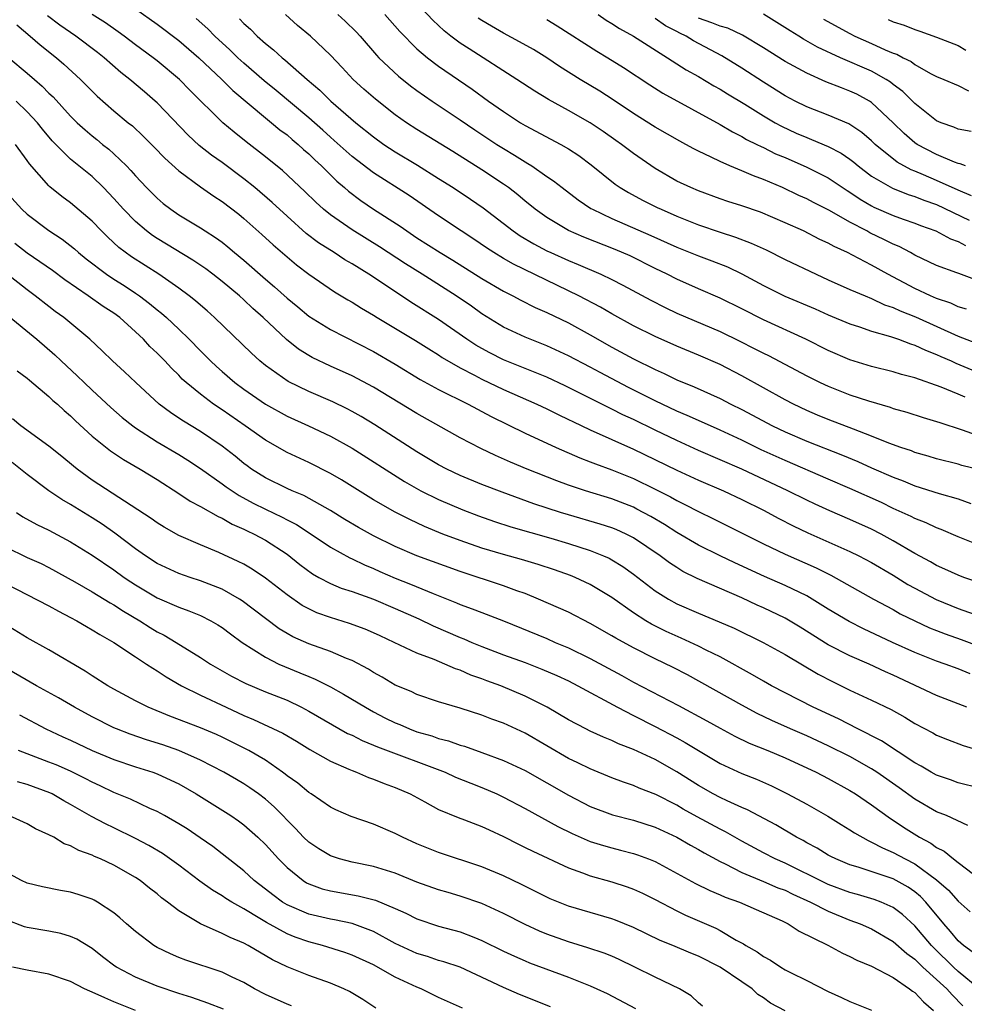
# Model space of a CAD drawing. Units: inches. Extents: x 2649000 to 2649745, y 1501231 to 1502437.
# Drawn here: x 2649492 to 2649580, y 1501878 to 1501969 of the extents above; entities that cross this region are included whole.
import ezdxf

# ---------------------------------------------------------------- set-up
doc = ezdxf.new("R2010")
doc.units = ezdxf.units.IN
doc.header["$MEASUREMENT"] = 0
doc.layers.add('LD26491500_2ft', color=254, linetype='Continuous')

msp = doc.modelspace()

# ---------------------------------------------------------------- linework, layer by layer
at = {"layer": 'LD26491500_2ft'}
for points, elevation in [([(2649579.761, 1501941.761), (2649579, 1501941.996), (2649578.318, 1501942.318), (2649577, 1501942.757), (2649576.43, 1501943), (2649575, 1501943.673), (2649572.503, 1501945), (2649571, 1501945.851), (2649569.235, 1501946.765), (2649568.761, 1501947), (2649567.55, 1501947.55), (2649567, 1501947.867), (2649566.226, 1501948.226), (2649564.699, 1501949), (2649563, 1501949.763), (2649560.724, 1501950.724), (2649559, 1501951.318), (2649557.727, 1501951.727), (2649557, 1501951.977), (2649555, 1501952.702), (2649554.288, 1501953), (2649553, 1501953.613), (2649551, 1501954.769), (2649549, 1501956.15), (2649547.893, 1501957), (2649547.368, 1501957.368), (2649546.186, 1501958.186), (2649545, 1501958.977), (2649543, 1501960.118), (2649541.139, 1501961.139), (2649539.897, 1501961.897), (2649538.238, 1501963), (2649533.813, 1501965.813), (2649533, 1501966.359), (2649532.138, 1501967), (2649531.5, 1501967.499), (2649530.464, 1501968.463), (2649529, 1501970.043)], 9322), ([(2649503, 1501969.509), (2649505, 1501968.085), (2649507, 1501966.577), (2649508.863, 1501965), (2649510.962, 1501963), (2649511.982, 1501961.982), (2649515, 1501959.46), (2649515.578, 1501959), (2649516.346, 1501958.346), (2649517, 1501957.87), (2649517.462, 1501957.462), (2649518.031, 1501957), (2649518.532, 1501956.532), (2649519, 1501956.135), (2649519.57, 1501955.57), (2649520.193, 1501955), (2649521.6, 1501953.6), (2649522.305, 1501953), (2649522.668, 1501952.667), (2649523.81, 1501951.81), (2649525, 1501951.02), (2649527.448, 1501949.448), (2649528.063, 1501949), (2649529, 1501948.379), (2649531.157, 1501947), (2649532.304, 1501946.305), (2649535, 1501944.603), (2649537, 1501943.429), (2649537.856, 1501943), (2649538.594, 1501942.594), (2649539.925, 1501941.925), (2649541, 1501941.465), (2649543, 1501940.502), (2649545, 1501939.406), (2649547, 1501938.265), (2649549, 1501937.185), (2649551, 1501936.19), (2649551.831, 1501935.831), (2649553, 1501935.256), (2649554.602, 1501934.602), (2649557, 1501933.522), (2649558.005, 1501933), (2649559, 1501932.511), (2649561.833, 1501931), (2649563, 1501930.438), (2649565, 1501929.584), (2649568.301, 1501928.301), (2649569.714, 1501927.714), (2649571, 1501927.129), (2649573, 1501926.259), (2649573.919, 1501925.919), (2649575, 1501925.472), (2649577.254, 1501924.746), (2649579, 1501924.242), (2649580.177, 1501923.823)], 9310), ([(2649580.623, 1501916.623), (2649579.508, 1501917), (2649579, 1501917.192), (2649577.765, 1501917.765), (2649577, 1501918.09), (2649576.428, 1501918.428), (2649575, 1501919.193), (2649573, 1501920.384), (2649571.887, 1501921), (2649571, 1501921.454), (2649569, 1501922.363), (2649567.152, 1501923.152), (2649565.77, 1501923.77), (2649565, 1501924.129), (2649563.246, 1501925), (2649559, 1501927.008), (2649555, 1501928.736), (2649553, 1501929.645), (2649551, 1501930.598), (2649549, 1501931.581), (2649548.031, 1501932.031), (2649547, 1501932.55), (2649546.691, 1501932.69), (2649542.703, 1501934.703), (2649541, 1501935.496), (2649537, 1501937.103), (2649535.739, 1501937.739), (2649535, 1501938.13), (2649534.448, 1501938.448), (2649533.614, 1501939), (2649531, 1501940.828), (2649528.434, 1501942.434), (2649525.829, 1501944.171), (2649524.554, 1501945), (2649523, 1501945.959), (2649522.341, 1501946.34), (2649521.34, 1501947), (2649519.903, 1501947.903), (2649518.774, 1501948.774), (2649517, 1501950.362), (2649515.63, 1501951.629), (2649514.018, 1501953), (2649513, 1501953.824), (2649511, 1501955.315), (2649510.011, 1501956.011), (2649508.89, 1501956.891), (2649507.857, 1501957.857), (2649505, 1501960.835), (2649504.822, 1501961), (2649503.844, 1501961.844), (2649502.468, 1501963), (2649501.645, 1501963.644), (2649500.107, 1501965), (2649499.487, 1501965.487), (2649497.488, 1501967), (2649496.01, 1501968.01), (2649494.873, 1501968.873)], 9306), ([(2649581, 1501919.956), (2649579, 1501920.755), (2649577.424, 1501921.424), (2649577, 1501921.574), (2649576.04, 1501922.04), (2649575, 1501922.44), (2649574.639, 1501922.639), (2649573, 1501923.376), (2649571.904, 1501923.904), (2649569, 1501925.21), (2649567, 1501926.084), (2649563, 1501927.787), (2649560.795, 1501928.795), (2649559, 1501929.67), (2649557, 1501930.597), (2649555, 1501931.483), (2649553.964, 1501931.964), (2649553, 1501932.361), (2649551, 1501933.312), (2649548.553, 1501934.553), (2649545.924, 1501935.924), (2649545, 1501936.43), (2649543, 1501937.479), (2649541, 1501938.39), (2649539, 1501939.18), (2649537, 1501940.114), (2649535, 1501941.336), (2649534.038, 1501942.038), (2649532.62, 1501943), (2649529.474, 1501945), (2649527.949, 1501945.949), (2649525.538, 1501947.538), (2649523, 1501949.098), (2649521, 1501950.479), (2649520.366, 1501951), (2649519.655, 1501951.655), (2649518.654, 1501952.654), (2649516.581, 1501954.581), (2649515, 1501955.847), (2649513.221, 1501957.221), (2649512.112, 1501958.112), (2649511.079, 1501959), (2649508.011, 1501962.012), (2649507.062, 1501963), (2649505, 1501964.717), (2649504.638, 1501965), (2649503, 1501966.195), (2649501.947, 1501967), (2649501.399, 1501967.399), (2649500.213, 1501968.213), (2649499, 1501968.98)], 9308), ([(2649581, 1501926.921), (2649579.348, 1501927.348), (2649579, 1501927.454), (2649577, 1501927.955), (2649576.208, 1501928.208), (2649575, 1501928.544), (2649574.676, 1501928.676), (2649573.704, 1501929), (2649572.602, 1501929.398), (2649571, 1501930.052), (2649569.323, 1501930.677), (2649567, 1501931.577), (2649565.994, 1501931.994), (2649565, 1501932.417), (2649563.769, 1501933), (2649563, 1501933.398), (2649559, 1501935.624), (2649557, 1501936.653), (2649555, 1501937.534), (2649553, 1501938.356), (2649551, 1501939.244), (2649549, 1501940.245), (2649547, 1501941.338), (2649545.956, 1501941.956), (2649543.963, 1501943), (2649537.923, 1501945.922), (2649537, 1501946.454), (2649536.093, 1501947), (2649535.432, 1501947.433), (2649534.248, 1501948.249), (2649533.088, 1501949), (2649531, 1501950.408), (2649528.283, 1501952.283), (2649525, 1501954.357), (2649523, 1501955.879), (2649521.359, 1501957.359), (2649521, 1501957.66), (2649520.301, 1501958.301), (2649519, 1501959.452), (2649515.983, 1501961.983), (2649514.875, 1501962.875), (2649513, 1501964.506), (2649512.463, 1501965), (2649511.724, 1501965.724), (2649510.322, 1501967), (2649509.671, 1501967.67), (2649508.611, 1501968.611)], 9312), ([(2649512.604, 1501968.604), (2649513, 1501968.172), (2649513.622, 1501967.623), (2649514.228, 1501967), (2649515, 1501966.317), (2649515.744, 1501965.744), (2649516.551, 1501965), (2649516.806, 1501964.806), (2649518.869, 1501963), (2649520.018, 1501962.018), (2649521.049, 1501961), (2649523.362, 1501959), (2649525, 1501957.685), (2649525.943, 1501957), (2649527, 1501956.301), (2649529.064, 1501955.064), (2649531, 1501953.854), (2649532.34, 1501953), (2649533.939, 1501951.939), (2649535.129, 1501951.129), (2649537.9, 1501949), (2649538.549, 1501948.549), (2649539.8, 1501947.801), (2649541, 1501947.17), (2649541.36, 1501947), (2649543, 1501946.262), (2649543.906, 1501945.907), (2649546, 1501945), (2649547, 1501944.518), (2649548.005, 1501944.004), (2649550.609, 1501942.609), (2649551.927, 1501941.927), (2649553, 1501941.418), (2649557, 1501939.699), (2649558.816, 1501938.816), (2649560.152, 1501938.152), (2649561, 1501937.709), (2649561.482, 1501937.481), (2649565, 1501935.622), (2649566.255, 1501935), (2649567, 1501934.649), (2649569, 1501933.859), (2649570.706, 1501933.294), (2649572.719, 1501932.719), (2649573, 1501932.614), (2649574.262, 1501932.262), (2649575.771, 1501931.771), (2649577, 1501931.413), (2649577.294, 1501931.294), (2649579.356, 1501930.644), (2649581, 1501930.041)], 9314), ([(2649579.636, 1501933.636), (2649579, 1501933.92), (2649577.421, 1501934.579), (2649575, 1501935.438), (2649573.756, 1501935.756), (2649573, 1501935.992), (2649571, 1501936.492), (2649569, 1501937.111), (2649567, 1501937.972), (2649564.914, 1501939), (2649561, 1501940.783), (2649559, 1501941.806), (2649557, 1501942.792), (2649555, 1501943.647), (2649553, 1501944.54), (2649552.103, 1501945), (2649551, 1501945.534), (2649548.69, 1501946.69), (2649547.302, 1501947.302), (2649544.418, 1501948.417), (2649543, 1501949.034), (2649541, 1501950.23), (2649539.927, 1501951), (2649539.422, 1501951.421), (2649539, 1501951.748), (2649538.323, 1501952.323), (2649537.447, 1501953), (2649537, 1501953.317), (2649535, 1501954.634), (2649532.325, 1501956.325), (2649529, 1501958.361), (2649528.023, 1501959), (2649527, 1501959.734), (2649525.172, 1501961.171), (2649524.096, 1501962.096), (2649523.092, 1501963), (2649522.091, 1501964.091), (2649521, 1501965.231), (2649519.151, 1501967), (2649517.979, 1501967.979), (2649516.852, 1501969)], 9316), ([(2649521.689, 1501969), (2649522.377, 1501968.377), (2649523.394, 1501967.394), (2649523.766, 1501967), (2649525.25, 1501965.25), (2649525.484, 1501965), (2649527.282, 1501963.282), (2649528.406, 1501962.406), (2649529, 1501961.97), (2649530.401, 1501961), (2649533, 1501959.277), (2649534.351, 1501958.351), (2649536.384, 1501957), (2649537, 1501956.607), (2649538.01, 1501956.01), (2649539, 1501955.371), (2649539.243, 1501955.243), (2649539.624, 1501955), (2649541, 1501954.041), (2649541.624, 1501953.624), (2649542.402, 1501953), (2649543.882, 1501951.883), (2649545.075, 1501951.075), (2649545.204, 1501951), (2649547, 1501950.155), (2649550.594, 1501948.594), (2649553, 1501947.499), (2649555, 1501946.692), (2649556.241, 1501946.241), (2649557.674, 1501945.674), (2649559, 1501945.046), (2649561, 1501943.966), (2649562.982, 1501942.982), (2649565.794, 1501941.794), (2649567, 1501941.257), (2649569, 1501940.411), (2649569.866, 1501940.134), (2649571, 1501939.735), (2649572.752, 1501939.249), (2649573.472, 1501939), (2649574.576, 1501938.576), (2649575, 1501938.46), (2649575.981, 1501937.981), (2649577, 1501937.602), (2649577.406, 1501937.406), (2649578.343, 1501937), (2649578.784, 1501936.784), (2649581, 1501935.879)], 9318), ([(2649526.043, 1501969), (2649527.432, 1501967.432), (2649529, 1501965.821), (2649529.97, 1501965), (2649531, 1501964.23), (2649534.096, 1501962.096), (2649535.611, 1501961), (2649537, 1501960.022), (2649538.571, 1501959), (2649539, 1501958.739), (2649542.276, 1501957), (2649543, 1501956.58), (2649543.958, 1501955.958), (2649545.106, 1501955.106), (2649547.313, 1501953.312), (2649547.77, 1501953), (2649548.538, 1501952.538), (2649549.844, 1501951.844), (2649551.178, 1501951.178), (2649551.547, 1501951), (2649553, 1501950.368), (2649555, 1501949.578), (2649557, 1501948.895), (2649558.438, 1501948.438), (2649559.884, 1501947.884), (2649561.243, 1501947.243), (2649563, 1501946.373), (2649565.866, 1501945), (2649567, 1501944.489), (2649569, 1501943.601), (2649570.392, 1501943), (2649571, 1501942.759), (2649572.191, 1501942.191), (2649573, 1501941.928), (2649573.625, 1501941.625), (2649575.059, 1501941.059), (2649579, 1501939.285), (2649581, 1501938.511)], 9320), ([(2649580.528, 1501944.528), (2649579.055, 1501945.055), (2649578.861, 1501945.139), (2649577, 1501945.823), (2649575, 1501946.778), (2649574.606, 1501947), (2649573.549, 1501947.549), (2649573, 1501947.772), (2649572.187, 1501948.187), (2649570.839, 1501948.839), (2649570.563, 1501949), (2649569, 1501949.823), (2649567.099, 1501950.901), (2649565.627, 1501951.627), (2649565, 1501951.958), (2649564.279, 1501952.279), (2649562.765, 1501953), (2649561, 1501953.753), (2649560.076, 1501954.076), (2649559, 1501954.55), (2649557.907, 1501955), (2649557, 1501955.402), (2649556.187, 1501955.813), (2649555, 1501956.369), (2649554.579, 1501956.579), (2649553.83, 1501957), (2649553.282, 1501957.282), (2649551, 1501958.596), (2649549, 1501959.854), (2649547.112, 1501961.112), (2649545.9, 1501961.899), (2649544.08, 1501963), (2649542.182, 1501964.182), (2649541, 1501964.977), (2649539.753, 1501965.753), (2649538.483, 1501966.483), (2649537, 1501967.27), (2649535.9, 1501967.9), (2649535, 1501968.44), (2649534.665, 1501968.665)], 9324), ([(2649541, 1501968.528), (2649541.951, 1501967.951), (2649545.606, 1501965.606), (2649546.619, 1501965), (2649548.086, 1501964.086), (2649550.502, 1501962.502), (2649551.728, 1501961.728), (2649557, 1501958.844), (2649558.149, 1501958.149), (2649559, 1501957.73), (2649559.453, 1501957.453), (2649560.384, 1501957), (2649560.786, 1501956.786), (2649561, 1501956.702), (2649562.135, 1501956.135), (2649563, 1501955.772), (2649565, 1501954.891), (2649567, 1501953.892), (2649568.742, 1501952.742), (2649569, 1501952.592), (2649569.94, 1501951.94), (2649571, 1501951.311), (2649571.205, 1501951.205), (2649573, 1501950.413), (2649573.917, 1501950.083), (2649575, 1501949.719), (2649575.512, 1501949.512), (2649576.92, 1501949), (2649578.275, 1501948.275), (2649579, 1501948.02), (2649579.664, 1501947.664)], 9326), ([(2649545.724, 1501969), (2649546.479, 1501968.479), (2649547, 1501968.174), (2649547.695, 1501967.696), (2649549.005, 1501967), (2649552.157, 1501965), (2649553.883, 1501963.883), (2649555, 1501963.261), (2649556.419, 1501962.419), (2649557, 1501962.101), (2649557.677, 1501961.677), (2649559.276, 1501960.724), (2649561, 1501959.643), (2649562.087, 1501959), (2649562.672, 1501958.672), (2649564.045, 1501958.045), (2649565, 1501957.624), (2649565.46, 1501957.46), (2649567, 1501956.794), (2649568.179, 1501956.179), (2649569, 1501955.621), (2649569.353, 1501955.353), (2649569.766, 1501955), (2649571, 1501954.064), (2649572.937, 1501952.937), (2649574.379, 1501952.379), (2649575, 1501952.189), (2649575.838, 1501951.838), (2649577, 1501951.431), (2649580.007, 1501949.993)], 9328), ([(2649580.241, 1501952.241), (2649579, 1501952.76), (2649577, 1501953.67), (2649575.805, 1501954.195), (2649575, 1501954.529), (2649574.653, 1501954.653), (2649573.362, 1501955.362), (2649571.326, 1501957), (2649571, 1501957.318), (2649570.101, 1501958.101), (2649569, 1501958.839), (2649568.899, 1501958.898), (2649567, 1501959.71), (2649565, 1501960.477), (2649563.939, 1501961), (2649563, 1501961.494), (2649561, 1501962.75), (2649559, 1501964.035), (2649557.163, 1501965.163), (2649554.552, 1501966.552), (2649553.864, 1501967), (2649553.273, 1501967.273), (2649553, 1501967.423), (2649551.945, 1501967.945), (2649551, 1501968.61)], 9330), ([(2649579.681, 1501955), (2649579.193, 1501955.193), (2649579, 1501955.226), (2649578.648, 1501955.352), (2649577, 1501956.056), (2649575.208, 1501957), (2649575, 1501957.141), (2649574, 1501957.999), (2649572.99, 1501959), (2649571, 1501960.874), (2649570.797, 1501961), (2649569.619, 1501961.619), (2649569, 1501961.918), (2649568.206, 1501962.206), (2649566.782, 1501962.782), (2649565, 1501963.559), (2649563, 1501964.661), (2649561, 1501965.927), (2649559.087, 1501967.087), (2649557.719, 1501967.719), (2649557, 1501967.906), (2649556.233, 1501968.234), (2649555, 1501968.641)], 9332), ([(2649580.187, 1501958.187), (2649579, 1501958.415), (2649578.594, 1501958.594), (2649577.425, 1501959), (2649577, 1501959.179), (2649575, 1501960.762), (2649573.882, 1501961.882), (2649573, 1501962.534), (2649572.743, 1501962.743), (2649572.34, 1501963), (2649571, 1501963.747), (2649568.135, 1501965), (2649565.989, 1501965.989), (2649564.721, 1501966.721), (2649564.286, 1501967), (2649563.481, 1501967.481), (2649562.259, 1501968.259), (2649561, 1501969.014)], 9334), ([(2649566.56, 1501968.56), (2649569, 1501967.227), (2649569.464, 1501967), (2649571, 1501966.32), (2649572.263, 1501965.737), (2649573, 1501965.429), (2649573.319, 1501965.319), (2649573.903, 1501965), (2649574.64, 1501964.64), (2649575, 1501964.366), (2649576.454, 1501963.546), (2649577, 1501963.27), (2649577.67, 1501963), (2649579, 1501962.422), (2649579.95, 1501961.95)], 9336), ([(2649572.522, 1501968.522), (2649573, 1501968.302), (2649574, 1501968), (2649575, 1501967.595), (2649575.456, 1501967.456), (2649577, 1501966.909), (2649579, 1501966.122), (2649579.699, 1501965.699)], 9338), ([(2649492.026, 1501968.026), (2649493.254, 1501967), (2649494.181, 1501966.181), (2649495.695, 1501965), (2649496.394, 1501964.394), (2649497.904, 1501963), (2649499.45, 1501961.45), (2649501, 1501960.109), (2649502.333, 1501959), (2649502.707, 1501958.707), (2649503.739, 1501957.739), (2649504.731, 1501956.731), (2649505.708, 1501955.708), (2649507, 1501954.548), (2649509, 1501953.09), (2649510.228, 1501952.228), (2649511, 1501951.731), (2649512.536, 1501950.536), (2649513, 1501950.158), (2649514.672, 1501948.672), (2649515.711, 1501947.711), (2649517, 1501946.595), (2649517.874, 1501945.874), (2649519, 1501945.023), (2649521.377, 1501943.377), (2649522.626, 1501942.626), (2649523, 1501942.418), (2649523.871, 1501941.871), (2649525, 1501941.216), (2649525.339, 1501941), (2649528.878, 1501938.878), (2649530.099, 1501938.099), (2649531, 1501937.552), (2649531.326, 1501937.326), (2649533, 1501936.356), (2649534.317, 1501935.683), (2649535, 1501935.314), (2649537, 1501934.353), (2649540.084, 1501933), (2649541, 1501932.57), (2649542.042, 1501932.042), (2649543, 1501931.595), (2649543.39, 1501931.39), (2649545, 1501930.628), (2649549, 1501928.839), (2649553, 1501926.919), (2649555, 1501925.99), (2649557.303, 1501925), (2649559, 1501924.202), (2649561, 1501923.199), (2649562.428, 1501922.428), (2649563.749, 1501921.749), (2649565.103, 1501921.103), (2649569, 1501919.393), (2649569.808, 1501919), (2649571, 1501918.379), (2649573, 1501917.206), (2649574.357, 1501916.357), (2649575, 1501915.992), (2649576.954, 1501914.954), (2649579, 1501914.142), (2649581, 1501913.42)], 9304), ([(2649491.304, 1501965), (2649493, 1501963.58), (2649493.657, 1501963), (2649494.388, 1501962.388), (2649495, 1501961.733), (2649495.38, 1501961.38), (2649497, 1501959.601), (2649497.613, 1501959), (2649498.336, 1501958.335), (2649499, 1501957.776), (2649499.439, 1501957.438), (2649499.962, 1501957), (2649500.543, 1501956.543), (2649501, 1501956.13), (2649502.175, 1501955), (2649502.582, 1501954.583), (2649503, 1501954.083), (2649504.022, 1501953), (2649505, 1501952.015), (2649505.549, 1501951.549), (2649506.263, 1501951), (2649507, 1501950.498), (2649509, 1501949.295), (2649509.438, 1501949), (2649510.399, 1501948.399), (2649511, 1501947.951), (2649511.536, 1501947.536), (2649512.158, 1501947), (2649513, 1501946.315), (2649515, 1501944.555), (2649515.844, 1501943.844), (2649517, 1501942.793), (2649517.992, 1501941.992), (2649519, 1501941.143), (2649521, 1501939.894), (2649525, 1501937.86), (2649527, 1501936.699), (2649529.292, 1501935.292), (2649531, 1501934.358), (2649533.743, 1501933), (2649535.864, 1501931.864), (2649539, 1501930.324), (2649541.874, 1501929), (2649544.046, 1501928.046), (2649545, 1501927.686), (2649545.48, 1501927.48), (2649547, 1501926.936), (2649549, 1501926.13), (2649551, 1501925.152), (2649552.428, 1501924.428), (2649553, 1501924.096), (2649553.744, 1501923.744), (2649555, 1501923.077), (2649556.402, 1501922.402), (2649561, 1501920.095), (2649563, 1501919.136), (2649565.877, 1501917.877), (2649567.218, 1501917.218), (2649571.162, 1501915), (2649573, 1501914.021), (2649573.648, 1501913.648), (2649574.984, 1501912.984), (2649576.352, 1501912.352), (2649577, 1501912.094), (2649577.791, 1501911.791), (2649579.269, 1501911.269), (2649581, 1501910.626)], 9302), ([(2649580.107, 1501908.107), (2649579, 1501908.553), (2649577.79, 1501909), (2649577, 1501909.273), (2649575, 1501910.063), (2649572.921, 1501911), (2649570.25, 1501912.25), (2649568.917, 1501912.916), (2649567, 1501914.074), (2649565.521, 1501915), (2649565, 1501915.293), (2649563, 1501916.245), (2649561.089, 1501917.089), (2649558.356, 1501918.356), (2649557, 1501919.003), (2649555, 1501919.989), (2649553, 1501921.159), (2649551.877, 1501921.877), (2649550.616, 1501922.616), (2649549.318, 1501923.318), (2649549, 1501923.474), (2649547, 1501924.265), (2649544.581, 1501925), (2649543, 1501925.527), (2649541.923, 1501925.923), (2649539.186, 1501927), (2649537.643, 1501927.643), (2649536.255, 1501928.255), (2649534.899, 1501928.899), (2649533, 1501929.891), (2649529, 1501932.14), (2649525, 1501934.556), (2649523, 1501935.603), (2649521, 1501936.501), (2649519.31, 1501937.31), (2649519, 1501937.487), (2649518.068, 1501938.068), (2649516.96, 1501938.96), (2649514.79, 1501941), (2649513.833, 1501941.833), (2649513, 1501942.635), (2649512.596, 1501943), (2649511, 1501944.334), (2649510.145, 1501945), (2649509.491, 1501945.491), (2649508.302, 1501946.302), (2649505, 1501948.289), (2649504.571, 1501948.57), (2649504.011, 1501949), (2649503, 1501949.861), (2649501.887, 1501951), (2649501, 1501952.01), (2649500.056, 1501953), (2649499, 1501954.018), (2649497, 1501955.646), (2649495.316, 1501957.316), (2649494.394, 1501958.394), (2649493.934, 1501959), (2649493, 1501960.006), (2649491.962, 1501961)], 9300), ([(2649579.806, 1501905), (2649577, 1501906.106), (2649573, 1501907.982), (2649572.292, 1501908.292), (2649570.762, 1501909), (2649569, 1501909.768), (2649567, 1501910.78), (2649564.396, 1501912.396), (2649563, 1501913.226), (2649561, 1501914.187), (2649560.435, 1501914.435), (2649559, 1501915.104), (2649554.889, 1501916.889), (2649553.56, 1501917.56), (2649553, 1501917.903), (2649552.338, 1501918.338), (2649551.46, 1501919), (2649549, 1501920.657), (2649548.324, 1501921), (2649547.412, 1501921.412), (2649547, 1501921.58), (2649545.931, 1501921.931), (2649543, 1501922.771), (2649542.261, 1501923), (2649539.809, 1501923.809), (2649536.859, 1501924.859), (2649535, 1501925.577), (2649533, 1501926.407), (2649531.748, 1501927), (2649531, 1501927.397), (2649529, 1501928.608), (2649525.097, 1501931.097), (2649523.854, 1501931.854), (2649523, 1501932.328), (2649522.56, 1501932.56), (2649521.214, 1501933.213), (2649519, 1501934.175), (2649517.099, 1501935.099), (2649515, 1501936.571), (2649514.47, 1501937), (2649513.702, 1501937.702), (2649510.284, 1501941), (2649509.611, 1501941.611), (2649509, 1501942.13), (2649508.543, 1501942.543), (2649507.957, 1501943), (2649507, 1501943.704), (2649505.149, 1501945), (2649502.623, 1501946.623), (2649501.472, 1501947.472), (2649500.43, 1501948.431), (2649499.855, 1501949), (2649499, 1501949.896), (2649497, 1501951.585), (2649496.18, 1501952.181), (2649495.09, 1501953.09), (2649495, 1501953.182), (2649493.207, 1501955.207), (2649493, 1501955.515), (2649491.927, 1501957)], 9298), ([(2649490.69, 1501953), (2649492.505, 1501951), (2649493, 1501950.544), (2649495, 1501949.035), (2649496.239, 1501948.239), (2649497.358, 1501947.358), (2649497.741, 1501947), (2649498.434, 1501946.434), (2649500.307, 1501945), (2649501, 1501944.547), (2649501.957, 1501943.958), (2649503, 1501943.266), (2649503.383, 1501943), (2649504.3, 1501942.299), (2649505, 1501941.707), (2649505.4, 1501941.4), (2649505.853, 1501941), (2649507, 1501939.924), (2649507.959, 1501939), (2649509, 1501937.921), (2649509.917, 1501937), (2649510.473, 1501936.473), (2649511, 1501936.013), (2649512.179, 1501935), (2649513, 1501934.388), (2649515, 1501933.016), (2649517, 1501931.906), (2649518.992, 1501931), (2649521, 1501930.055), (2649523, 1501928.949), (2649527.845, 1501925.845), (2649529.351, 1501925), (2649531, 1501924.188), (2649533.233, 1501923.233), (2649534.679, 1501922.679), (2649536.16, 1501922.16), (2649537.675, 1501921.675), (2649541.38, 1501920.62), (2649543, 1501920.129), (2649545, 1501919.491), (2649546.234, 1501919), (2649546.763, 1501918.763), (2649547, 1501918.633), (2649548.015, 1501918.015), (2649549, 1501917.303), (2649551, 1501915.77), (2649552.224, 1501915), (2649553, 1501914.574), (2649555, 1501913.685), (2649556.907, 1501912.906), (2649558.304, 1501912.304), (2649560.996, 1501911), (2649563, 1501909.871), (2649566.058, 1501908.058), (2649567.373, 1501907.373), (2649569, 1501906.589), (2649571, 1501905.676), (2649572.803, 1501904.803), (2649574.08, 1501904.08), (2649575, 1501903.512), (2649576.64, 1501902.64), (2649577, 1501902.433), (2649578.015, 1501902.015), (2649579.469, 1501901.469), (2649581, 1501901.01)], 9296), ([(2649581, 1501897.529), (2649579, 1501898.029), (2649578.293, 1501898.292), (2649577, 1501898.722), (2649576.504, 1501899), (2649575.569, 1501899.569), (2649575, 1501899.867), (2649571.905, 1501901.905), (2649571, 1501902.362), (2649570.597, 1501902.597), (2649569.729, 1501903), (2649567.927, 1501903.927), (2649565.597, 1501905), (2649563, 1501906.345), (2649561.757, 1501907), (2649561, 1501907.423), (2649560.008, 1501908.008), (2649557, 1501909.654), (2649555.712, 1501910.288), (2649555, 1501910.656), (2649553.4, 1501911.4), (2649552.015, 1501912.015), (2649550.68, 1501912.68), (2649550.142, 1501913), (2649549, 1501913.726), (2649547, 1501915.131), (2649545, 1501916.353), (2649543.611, 1501917), (2649543.178, 1501917.178), (2649541.701, 1501917.701), (2649540.2, 1501918.2), (2649538.659, 1501918.659), (2649537, 1501919.111), (2649535, 1501919.711), (2649533, 1501920.401), (2649531.398, 1501921), (2649529.695, 1501921.695), (2649528.333, 1501922.333), (2649527, 1501923.011), (2649525, 1501924.153), (2649522.016, 1501926.016), (2649521, 1501926.607), (2649519, 1501927.61), (2649517, 1501928.533), (2649515, 1501929.661), (2649513.118, 1501931), (2649511, 1501932.473), (2649510.216, 1501933), (2649509, 1501933.92), (2649507.684, 1501935), (2649507.325, 1501935.325), (2649507, 1501935.669), (2649506.321, 1501936.321), (2649505.698, 1501937), (2649505, 1501937.718), (2649504.338, 1501938.338), (2649503.725, 1501939), (2649503, 1501939.68), (2649501.543, 1501941), (2649501, 1501941.398), (2649500.023, 1501942.023), (2649498.638, 1501943), (2649496.482, 1501944.481), (2649495.34, 1501945.34), (2649493, 1501946.94), (2649491.846, 1501947.846)], 9294), ([(2649579.901, 1501894.098), (2649577.909, 1501895), (2649577, 1501895.36), (2649575, 1501896.527), (2649573.556, 1501897.556), (2649571.475, 1501899), (2649571, 1501899.308), (2649569, 1501900.445), (2649567, 1501901.455), (2649565, 1501902.36), (2649563.503, 1501903), (2649561.776, 1501903.776), (2649560.432, 1501904.432), (2649559, 1501905.2), (2649553.989, 1501907.989), (2649552.678, 1501908.678), (2649551, 1501909.481), (2649549, 1501910.484), (2649547.374, 1501911.374), (2649547, 1501911.612), (2649545, 1501912.756), (2649543, 1501913.774), (2649540.237, 1501915), (2649539, 1501915.499), (2649538.24, 1501915.76), (2649537, 1501916.222), (2649533, 1501917.542), (2649529, 1501918.978), (2649527, 1501919.851), (2649525, 1501920.84), (2649523.604, 1501921.604), (2649522.351, 1501922.351), (2649521, 1501923.182), (2649518.557, 1501924.557), (2649517.487, 1501925), (2649517, 1501925.224), (2649515, 1501926.198), (2649513.729, 1501927), (2649513.305, 1501927.305), (2649513, 1501927.53), (2649512.193, 1501928.193), (2649511, 1501929.13), (2649509, 1501930.48), (2649507.42, 1501931.42), (2649507, 1501931.714), (2649506.22, 1501932.22), (2649505.191, 1501933), (2649503.019, 1501935), (2649501.985, 1501935.985), (2649500.861, 1501937), (2649499.932, 1501937.932), (2649498.782, 1501939), (2649496.373, 1501941), (2649495.575, 1501941.575), (2649495, 1501942.015), (2649493.745, 1501943), (2649493, 1501943.549), (2649491, 1501945.117)], 9292), ([(2649491, 1501941.376), (2649493.876, 1501939), (2649495.555, 1501937.555), (2649496.128, 1501937), (2649497.623, 1501935.623), (2649498.244, 1501935), (2649499, 1501934.283), (2649500.706, 1501932.706), (2649501.777, 1501931.777), (2649502.742, 1501931), (2649503, 1501930.815), (2649505, 1501929.536), (2649507, 1501928.346), (2649507.833, 1501927.833), (2649509, 1501927.073), (2649511, 1501925.652), (2649511.369, 1501925.369), (2649512.564, 1501924.565), (2649513.866, 1501923.867), (2649515, 1501923.306), (2649516.562, 1501922.562), (2649517, 1501922.321), (2649517.875, 1501921.875), (2649519.237, 1501921), (2649521, 1501919.801), (2649522.793, 1501918.793), (2649523, 1501918.707), (2649524.151, 1501918.15), (2649525, 1501917.813), (2649525.557, 1501917.557), (2649527, 1501916.935), (2649528.389, 1501916.389), (2649530.496, 1501915.504), (2649532.656, 1501914.656), (2649533, 1501914.503), (2649534.112, 1501914.112), (2649535, 1501913.758), (2649536.999, 1501912.999), (2649541, 1501911.347), (2649541.774, 1501911), (2649543, 1501910.483), (2649545, 1501909.52), (2649547.937, 1501907.937), (2649549, 1501907.338), (2649553.161, 1501905.161), (2649555.763, 1501903.763), (2649557, 1501903.067), (2649558.351, 1501902.351), (2649559.7, 1501901.7), (2649561.419, 1501901), (2649563, 1501900.321), (2649565.87, 1501899), (2649567, 1501898.425), (2649569, 1501897.329), (2649569.524, 1501897), (2649571, 1501895.986), (2649572.729, 1501894.729), (2649573, 1501894.565), (2649573.937, 1501893.937), (2649575.411, 1501893), (2649576.455, 1501892.455), (2649577, 1501892.041), (2649577.708, 1501891.707), (2649578.549, 1501891), (2649579, 1501890.653), (2649580.42, 1501889.58)], 9290), ([(2649492.075, 1501936.075), (2649493, 1501935.4), (2649493.208, 1501935.209), (2649495, 1501933.707), (2649495.355, 1501933.355), (2649495.779, 1501933), (2649496.41, 1501932.41), (2649497, 1501931.92), (2649497.46, 1501931.46), (2649499, 1501930.049), (2649500.684, 1501928.684), (2649501.881, 1501927.881), (2649503.443, 1501927), (2649505, 1501926.032), (2649507, 1501924.741), (2649508.037, 1501924.037), (2649509, 1501923.545), (2649510.625, 1501922.625), (2649511, 1501922.467), (2649511.931, 1501921.931), (2649513, 1501921.47), (2649513.308, 1501921.308), (2649513.974, 1501921), (2649515, 1501920.44), (2649517, 1501919.134), (2649518.194, 1501918.194), (2649519.342, 1501917.341), (2649519.933, 1501917), (2649521, 1501916.424), (2649521.998, 1501915.998), (2649523, 1501915.683), (2649525, 1501914.982), (2649527, 1501914.126), (2649529.16, 1501913.16), (2649530.512, 1501912.512), (2649533, 1501911.445), (2649533.325, 1501911.325), (2649534.066, 1501911), (2649535, 1501910.617), (2649537, 1501909.855), (2649539, 1501909.126), (2649540.537, 1501908.537), (2649541.927, 1501907.927), (2649543, 1501907.435), (2649543.876, 1501907), (2649547.528, 1501905), (2649549, 1501904.231), (2649551, 1501903.241), (2649553, 1501902.189), (2649553.765, 1501901.765), (2649555, 1501900.998), (2649557, 1501899.81), (2649559, 1501898.894), (2649560.353, 1501898.353), (2649561.736, 1501897.736), (2649563.244, 1501897), (2649565, 1501896.044), (2649566.951, 1501894.951), (2649568.182, 1501894.182), (2649569, 1501893.695), (2649569.413, 1501893.413), (2649570.684, 1501892.684), (2649571, 1501892.559), (2649572.01, 1501892.01), (2649573, 1501891.601), (2649574.092, 1501891), (2649575, 1501890.539), (2649577, 1501889.075), (2649578.108, 1501888.109), (2649579, 1501887.085), (2649580.101, 1501886.101)], 9288), ([(2649580.368, 1501882.368), (2649579.482, 1501883), (2649579, 1501883.433), (2649578.299, 1501884.3), (2649577.686, 1501885), (2649576.017, 1501887), (2649575.518, 1501887.518), (2649575, 1501887.945), (2649574.376, 1501888.375), (2649573, 1501889.143), (2649569.762, 1501890.238), (2649569, 1501890.466), (2649567.688, 1501891), (2649567.227, 1501891.227), (2649567, 1501891.351), (2649565.977, 1501891.977), (2649565, 1501892.497), (2649564.687, 1501892.687), (2649564.075, 1501893), (2649562.146, 1501894.146), (2649559.525, 1501895.525), (2649559, 1501895.744), (2649557.651, 1501896.349), (2649557, 1501896.665), (2649556.364, 1501897), (2649555, 1501897.771), (2649553, 1501899.041), (2649551, 1501900.183), (2649549, 1501901.11), (2649547.629, 1501901.629), (2649547, 1501901.931), (2649546.233, 1501902.233), (2649545, 1501902.801), (2649544.599, 1501903), (2649543, 1501903.854), (2649541.022, 1501905.022), (2649539, 1501906.044), (2649536.734, 1501907), (2649535.459, 1501907.459), (2649535, 1501907.64), (2649533.984, 1501907.984), (2649533, 1501908.421), (2649532.556, 1501908.556), (2649531.578, 1501909), (2649530.591, 1501909.409), (2649529, 1501910.009), (2649526.9, 1501911), (2649525.591, 1501911.591), (2649525, 1501911.875), (2649524.215, 1501912.215), (2649522.756, 1501912.756), (2649521, 1501913.285), (2649519.74, 1501913.74), (2649519, 1501914.086), (2649518.408, 1501914.408), (2649517, 1501915.388), (2649515, 1501916.939), (2649513.769, 1501917.769), (2649513, 1501918.212), (2649512.485, 1501918.484), (2649510.701, 1501919.299), (2649509, 1501920.015), (2649507, 1501920.885), (2649505.636, 1501921.636), (2649505, 1501922.028), (2649504.441, 1501922.441), (2649499, 1501925.996), (2649497.604, 1501927), (2649497.267, 1501927.267), (2649496.182, 1501928.182), (2649495, 1501929.126), (2649492.409, 1501931), (2649491.633, 1501931.633)], 9286), ([(2649580.943, 1501879), (2649579, 1501880.608), (2649578.564, 1501881), (2649576.763, 1501882.763), (2649576.541, 1501883), (2649575, 1501884.823), (2649573.859, 1501885.859), (2649573, 1501886.504), (2649571.886, 1501887), (2649571.244, 1501887.244), (2649569.709, 1501887.708), (2649569, 1501887.899), (2649567, 1501888.63), (2649566.747, 1501888.746), (2649563, 1501890.605), (2649562.097, 1501891), (2649561, 1501891.572), (2649559, 1501892.641), (2649557.505, 1501893.505), (2649557, 1501893.751), (2649554.893, 1501894.893), (2649553.605, 1501895.605), (2649553, 1501895.964), (2649551.057, 1501896.943), (2649549.531, 1501897.531), (2649549, 1501897.772), (2649548.079, 1501898.079), (2649547, 1501898.495), (2649545, 1501899.312), (2649543.875, 1501899.875), (2649543, 1501900.286), (2649539, 1501902.599), (2649537, 1501903.531), (2649535.92, 1501903.92), (2649535, 1501904.283), (2649533, 1501904.918), (2649531, 1501905.511), (2649529, 1501906.187), (2649528.451, 1501906.451), (2649527, 1501907.056), (2649525.791, 1501907.791), (2649525, 1501908.211), (2649524.517, 1501908.517), (2649523, 1501909.319), (2649522.485, 1501909.516), (2649521, 1501910.158), (2649519, 1501910.87), (2649517.52, 1501911.52), (2649517, 1501911.81), (2649516.258, 1501912.258), (2649515, 1501913.197), (2649512.849, 1501914.849), (2649512.605, 1501915), (2649511, 1501915.9), (2649509, 1501916.684), (2649508.039, 1501917), (2649507, 1501917.367), (2649505, 1501918.299), (2649503.925, 1501919), (2649503, 1501919.649), (2649501.086, 1501921.086), (2649499.905, 1501921.904), (2649499, 1501922.489), (2649497, 1501923.73), (2649496.19, 1501924.19), (2649495.005, 1501925), (2649493, 1501926.498), (2649492.379, 1501927), (2649491.598, 1501927.598)], 9284), ([(2649491.993, 1501923), (2649492.602, 1501922.602), (2649493.882, 1501921.881), (2649495, 1501921.359), (2649497, 1501920.282), (2649499, 1501919.04), (2649501, 1501917.694), (2649501.961, 1501917), (2649502.579, 1501916.579), (2649503, 1501916.314), (2649505, 1501915.127), (2649507, 1501914.242), (2649507.923, 1501913.923), (2649509, 1501913.47), (2649509.953, 1501913), (2649510.619, 1501912.619), (2649511, 1501912.37), (2649511.774, 1501911.774), (2649512.863, 1501911), (2649515, 1501909.621), (2649516.245, 1501909), (2649516.76, 1501908.76), (2649518.19, 1501908.19), (2649519, 1501907.832), (2649519.599, 1501907.599), (2649521, 1501906.885), (2649522.226, 1501906.226), (2649524.234, 1501905), (2649525, 1501904.575), (2649526.037, 1501904.038), (2649527, 1501903.561), (2649527.404, 1501903.404), (2649528.321, 1501903), (2649529, 1501902.751), (2649530.361, 1501902.36), (2649531, 1501902.128), (2649531.9, 1501901.9), (2649533, 1501901.507), (2649533.399, 1501901.399), (2649535, 1501900.838), (2649537, 1501900.092), (2649539, 1501899.157), (2649541, 1501898.029), (2649543, 1501896.871), (2649545, 1501895.842), (2649547.06, 1501895.06), (2649549, 1501894.564), (2649551, 1501893.926), (2649553, 1501892.996), (2649554.261, 1501892.261), (2649555, 1501891.867), (2649555.546, 1501891.545), (2649557, 1501890.752), (2649557.465, 1501890.535), (2649559, 1501889.745), (2649561, 1501888.924), (2649562.338, 1501888.338), (2649563, 1501888.097), (2649563.731, 1501887.731), (2649565.356, 1501887), (2649567, 1501886.157), (2649569, 1501885.351), (2649569.951, 1501885), (2649571, 1501884.525), (2649573, 1501883.385), (2649574.257, 1501882.257), (2649575, 1501881.731), (2649575.354, 1501881.354), (2649575.724, 1501881), (2649577.934, 1501879), (2649578.44, 1501878.44), (2649579.437, 1501877.437)], 9282), ([(2649491, 1501919.824), (2649493, 1501918.847), (2649494.273, 1501918.274), (2649495, 1501917.923), (2649497.395, 1501916.605), (2649499, 1501915.667), (2649500.655, 1501914.655), (2649501, 1501914.472), (2649501.887, 1501913.887), (2649503.401, 1501913), (2649504.368, 1501912.368), (2649505, 1501911.984), (2649505.652, 1501911.652), (2649506.745, 1501911), (2649509, 1501909.606), (2649509.918, 1501909), (2649511.881, 1501907.881), (2649513.191, 1501907.191), (2649515, 1501906.44), (2649517, 1501905.646), (2649518.341, 1501905), (2649519, 1501904.655), (2649522.596, 1501902.596), (2649523, 1501902.415), (2649523.936, 1501901.936), (2649525, 1501901.514), (2649525.354, 1501901.354), (2649531.59, 1501899), (2649532.563, 1501898.563), (2649533.981, 1501897.981), (2649535, 1501897.592), (2649536.374, 1501897), (2649537, 1501896.71), (2649539, 1501895.653), (2649542, 1501894), (2649543.344, 1501893.344), (2649544.722, 1501892.722), (2649545, 1501892.617), (2649546.227, 1501892.227), (2649547, 1501892.007), (2649547.813, 1501891.813), (2649549, 1501891.497), (2649549.375, 1501891.375), (2649550.384, 1501891), (2649551, 1501890.754), (2649554.742, 1501888.742), (2649556.068, 1501888.069), (2649557, 1501887.688), (2649557.466, 1501887.466), (2649558.782, 1501887), (2649560.34, 1501886.34), (2649562.721, 1501885.279), (2649563.302, 1501885), (2649564.319, 1501884.319), (2649566.961, 1501883.039), (2649568.297, 1501882.297), (2649569, 1501881.98), (2649569.636, 1501881.636), (2649571, 1501881.085), (2649573, 1501880.051), (2649574.509, 1501879), (2649574.786, 1501878.786), (2649575, 1501878.65), (2649575.79, 1501877.79), (2649576.722, 1501877)], 9280), ([(2649491, 1501916.441), (2649495, 1501914.376), (2649495.872, 1501913.872), (2649497, 1501913.306), (2649497.568, 1501913), (2649498.46, 1501912.46), (2649499, 1501912.169), (2649499.712, 1501911.712), (2649500.993, 1501911), (2649503, 1501909.654), (2649504.021, 1501909), (2649504.604, 1501908.604), (2649505, 1501908.381), (2649505.825, 1501907.825), (2649507.263, 1501907), (2649509, 1501906.13), (2649511.364, 1501905), (2649513, 1501904.237), (2649513.886, 1501903.886), (2649516.622, 1501902.622), (2649517.873, 1501901.873), (2649519.105, 1501901.105), (2649521, 1501900.021), (2649522.71, 1501899.29), (2649523, 1501899.151), (2649523.423, 1501899), (2649524.529, 1501898.529), (2649525, 1501898.373), (2649525.969, 1501897.969), (2649527, 1501897.605), (2649528.366, 1501897), (2649529.736, 1501896.264), (2649531, 1501895.56), (2649532.816, 1501894.816), (2649533.387, 1501894.612), (2649535, 1501893.994), (2649535.669, 1501893.669), (2649537, 1501893.065), (2649538.365, 1501892.365), (2649539, 1501892.067), (2649539.704, 1501891.704), (2649543, 1501890.164), (2649544.286, 1501889.714), (2649545, 1501889.433), (2649547, 1501888.869), (2649548.411, 1501888.411), (2649549, 1501888.196), (2649549.826, 1501887.826), (2649551, 1501887.245), (2649553, 1501886.208), (2649553.817, 1501885.816), (2649556.594, 1501884.594), (2649557, 1501884.381), (2649558.499, 1501883.501), (2649559.159, 1501883.159), (2649559.38, 1501883), (2649560.419, 1501882.419), (2649561, 1501881.994), (2649561.655, 1501881.655), (2649562.599, 1501881), (2649563, 1501880.765), (2649563.497, 1501880.503), (2649565, 1501879.768), (2649567, 1501878.754), (2649568.213, 1501878.213), (2649569, 1501877.826), (2649571, 1501877.026)], 9278), ([(2649563, 1501876.971), (2649561.669, 1501877.669), (2649561, 1501878.172), (2649560.488, 1501878.488), (2649559.966, 1501879), (2649559, 1501879.635), (2649557, 1501880.988), (2649555, 1501882.018), (2649554.294, 1501882.294), (2649552.631, 1501883), (2649551.461, 1501883.46), (2649549, 1501884.653), (2649547.341, 1501885.341), (2649547, 1501885.466), (2649543, 1501886.646), (2649541.313, 1501887.313), (2649541, 1501887.452), (2649538.647, 1501888.647), (2649537, 1501889.434), (2649535, 1501890.276), (2649531, 1501891.591), (2649529, 1501892.399), (2649527.672, 1501893), (2649527, 1501893.355), (2649525, 1501894.201), (2649522.916, 1501894.916), (2649521.52, 1501895.52), (2649521, 1501895.779), (2649519.231, 1501897), (2649519, 1501897.138), (2649517.986, 1501897.986), (2649517, 1501898.677), (2649516.827, 1501898.827), (2649516.59, 1501899), (2649515, 1501900.104), (2649513.464, 1501901), (2649513.165, 1501901.165), (2649511, 1501902.23), (2649510.476, 1501902.476), (2649509, 1501903.117), (2649506.172, 1501904.172), (2649504.178, 1501905), (2649503, 1501905.612), (2649501, 1501906.686), (2649500.453, 1501907), (2649499, 1501907.921), (2649498.351, 1501908.351), (2649495, 1501910.312), (2649493, 1501911.424), (2649491, 1501912.662)], 9276), ([(2649555.389, 1501877.389), (2649555, 1501877.716), (2649554.342, 1501878.342), (2649553.251, 1501879), (2649551, 1501880.069), (2649549.129, 1501881), (2649547.694, 1501881.694), (2649547, 1501882), (2649546.284, 1501882.284), (2649544.786, 1501882.786), (2649543, 1501883.334), (2649541, 1501884.05), (2649540.319, 1501884.319), (2649539, 1501884.93), (2649537, 1501885.957), (2649535, 1501886.88), (2649533, 1501887.563), (2649531.882, 1501887.882), (2649531, 1501888.152), (2649529, 1501888.864), (2649527, 1501889.677), (2649525, 1501890.306), (2649523, 1501890.706), (2649521.845, 1501891), (2649521, 1501891.272), (2649519.927, 1501891.927), (2649519, 1501892.536), (2649518.526, 1501893), (2649517.792, 1501893.792), (2649517, 1501894.573), (2649516.603, 1501895), (2649515.808, 1501895.808), (2649515, 1501896.516), (2649514.37, 1501897), (2649513.567, 1501897.567), (2649513, 1501897.936), (2649512.328, 1501898.328), (2649511.148, 1501899), (2649509, 1501900.113), (2649507.013, 1501901), (2649505.525, 1501901.525), (2649504.003, 1501902.003), (2649502.512, 1501902.512), (2649501.237, 1501903), (2649501, 1501903.103), (2649499, 1501904.11), (2649497.366, 1501905), (2649495.88, 1501905.88), (2649493.845, 1501907), (2649490.783, 1501908.783)], 9274), ([(2649492.292, 1501904.292), (2649494.722, 1501903), (2649496.275, 1501902.275), (2649497, 1501901.955), (2649499, 1501901.012), (2649501, 1501900.176), (2649503, 1501899.508), (2649504.61, 1501899), (2649505, 1501898.857), (2649506.275, 1501898.275), (2649507, 1501897.918), (2649508.616, 1501897), (2649511.802, 1501895), (2649512.51, 1501894.509), (2649513, 1501894.141), (2649514.292, 1501893), (2649515, 1501892.322), (2649516.202, 1501891), (2649517, 1501890.202), (2649518.491, 1501889), (2649518.801, 1501888.801), (2649519, 1501888.699), (2649520.24, 1501888.24), (2649521, 1501888.037), (2649523.584, 1501887.584), (2649525.177, 1501887.177), (2649527, 1501886.413), (2649527.979, 1501885.979), (2649529, 1501885.452), (2649531, 1501884.794), (2649533, 1501884.264), (2649534.239, 1501883.761), (2649535, 1501883.474), (2649537, 1501882.468), (2649538, 1501882), (2649539, 1501881.571), (2649539.406, 1501881.406), (2649543, 1501880.073), (2649545, 1501879.273), (2649545.623, 1501879), (2649546.562, 1501878.562), (2649549.193, 1501877.193)], 9272), ([(2649541.34, 1501877.34), (2649538.487, 1501878.487), (2649537, 1501879.131), (2649533, 1501880.989), (2649531.495, 1501881.495), (2649531, 1501881.629), (2649529.975, 1501881.975), (2649529, 1501882.256), (2649527, 1501883.188), (2649525, 1501884.285), (2649523, 1501885.025), (2649521.368, 1501885.368), (2649521, 1501885.425), (2649519, 1501885.897), (2649517, 1501886.752), (2649516.589, 1501887), (2649515.676, 1501887.676), (2649515, 1501888.216), (2649513.966, 1501889), (2649513, 1501889.89), (2649510.134, 1501892.134), (2649508.958, 1501892.959), (2649507.763, 1501893.763), (2649507, 1501894.24), (2649505.669, 1501895), (2649505, 1501895.37), (2649504.337, 1501895.663), (2649502.528, 1501896.528), (2649501, 1501897.139), (2649499.749, 1501897.749), (2649499, 1501898.085), (2649498.409, 1501898.409), (2649497, 1501899.097), (2649495.674, 1501899.673), (2649495, 1501899.944), (2649492.18, 1501901)], 9270), ([(2649533.206, 1501877.206), (2649531, 1501878.213), (2649529.383, 1501879), (2649529, 1501879.15), (2649527, 1501880.089), (2649525, 1501881.204), (2649523, 1501882.119), (2649522.349, 1501882.349), (2649520.264, 1501883), (2649519, 1501883.327), (2649517.763, 1501883.763), (2649517, 1501884.08), (2649515.114, 1501885.114), (2649514.494, 1501885.506), (2649513, 1501886.395), (2649511.909, 1501887), (2649511.346, 1501887.346), (2649511, 1501887.586), (2649510.109, 1501888.109), (2649508.948, 1501888.948), (2649507, 1501890.424), (2649505.49, 1501891.49), (2649504.232, 1501892.232), (2649503, 1501892.889), (2649501, 1501893.873), (2649500.233, 1501894.233), (2649498.929, 1501894.929), (2649497, 1501896.039), (2649496.368, 1501896.368), (2649495.291, 1501897), (2649495.095, 1501897.095), (2649493, 1501897.877), (2649492.11, 1501898.11)], 9268), ([(2649525.2, 1501877.2), (2649524.013, 1501878.013), (2649522.765, 1501878.765), (2649522.252, 1501879), (2649521, 1501879.529), (2649519, 1501880.243), (2649517, 1501881.032), (2649515.666, 1501881.667), (2649513.395, 1501883), (2649513, 1501883.211), (2649511.73, 1501883.73), (2649511, 1501884.114), (2649509, 1501885.004), (2649507, 1501886.203), (2649505.967, 1501887), (2649505.404, 1501887.404), (2649505, 1501887.758), (2649504.293, 1501888.293), (2649503.42, 1501889), (2649503, 1501889.274), (2649501, 1501890.416), (2649499.772, 1501891), (2649499.226, 1501891.226), (2649499, 1501891.347), (2649497.769, 1501891.769), (2649497, 1501892.215), (2649496.404, 1501892.404), (2649495.444, 1501893), (2649495, 1501893.236), (2649493.769, 1501893.769), (2649493, 1501894.229), (2649491.285, 1501895)], 9266), ([(2649517.425, 1501877.425), (2649517, 1501877.576), (2649515, 1501878.474), (2649514.006, 1501879), (2649513, 1501879.581), (2649511.916, 1501880.084), (2649511, 1501880.533), (2649507.65, 1501881.65), (2649507, 1501881.896), (2649506.226, 1501882.226), (2649505, 1501882.812), (2649504.686, 1501883), (2649503, 1501884.279), (2649502.173, 1501885), (2649501.567, 1501885.568), (2649501, 1501886.007), (2649499.479, 1501887), (2649499.18, 1501887.18), (2649499, 1501887.267), (2649497.713, 1501887.713), (2649497, 1501887.926), (2649496.08, 1501888.08), (2649494.405, 1501888.405), (2649493, 1501888.745), (2649492.457, 1501889), (2649491, 1501889.819)], 9264), ([(2649511.123, 1501877.123), (2649509.68, 1501877.68), (2649508.195, 1501878.195), (2649507, 1501878.553), (2649505, 1501879.252), (2649503, 1501880.089), (2649501.249, 1501881), (2649501.098, 1501881.098), (2649499.956, 1501881.956), (2649499, 1501882.716), (2649498.83, 1501882.83), (2649497.577, 1501883.577), (2649497, 1501883.837), (2649496.106, 1501884.106), (2649495, 1501884.33), (2649493, 1501884.662), (2649492.737, 1501884.737), (2649491, 1501885.392)], 9262), ([(2649503, 1501877.011), (2649501, 1501877.811), (2649500.164, 1501878.164), (2649499, 1501878.703), (2649498.779, 1501878.779), (2649498.294, 1501879), (2649497, 1501879.676), (2649495, 1501880.354), (2649493, 1501880.711), (2649491.623, 1501881)], 9260)]:
    msp.add_lwpolyline(points, dxfattribs=dict(at, elevation=elevation))

doc.saveas('drawing.dxf')
